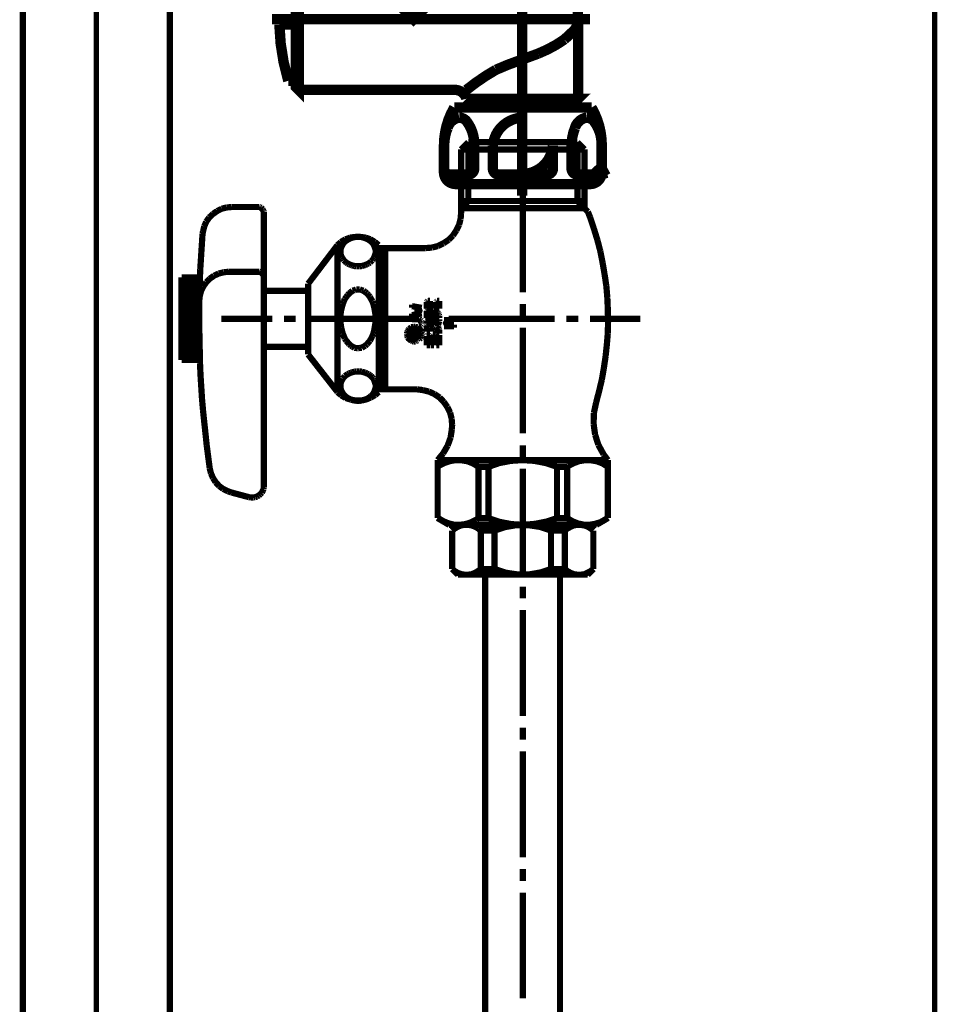
# Model space of a CAD drawing. Extents: x 72 to 478, y -269 to -8.
# Drawn here: x 225 to 241, y -235 to -219 of the extents above; entities that cross this region are included whole.
import ezdxf

# ---------------------------------------------------------------- set-up
doc = ezdxf.new("R2010")
doc.units = 0
for name, pattern in [('AIGENLINE001', [5.2917, 3.5278, -1.7639, 0, 0]), ('AIGENLINE007', [0.7056, 0.3528, -0.3528]), ('AIGENLINE008', [2, 1.25, -0.25, 0.25, -0.25])]:
    doc.linetypes.add(name, pattern=pattern)
for name, color, linetype in [('LAYER_2', 7, 'CONTINUOUS'), ('LAYER_31', 7, 'CONTINUOUS'), ('LAYER_9', 7, 'CONTINUOUS')]:
    doc.layers.add(name, color=color, linetype=linetype)

# ---------------------------------------------------------------- blocks, each defined once
blk = doc.blocks.new('AIGNBL02010006')
at = {"layer": 'LAYER_2', "color": 6, "linetype": 'AIGENLINE007', "const_width": 0.1058, "flags": 128}
for points in [[(233.7198, -220.9538), (233.7198, -220.234)], [(232.7925, -220.8014), (232.6697, -220.9242)], [(232.6697, -220.9242), (232.6697, -222.0039)], [(232.6697, -220.9242), (234.7657, -220.9242)], [(234.6471, -220.8014), (232.7925, -220.8014)], [(232.7925, -220.8014), (232.7925, -221.8007)], [(234.6471, -220.8014), (234.7657, -220.9242)], [(234.6471, -220.8014), (234.6471, -221.8007)], [(234.7657, -220.9242), (234.7657, -221.9235)], [(233.7198, -221.3518), (233.7198, -221.1528)], [(235.0621, -221.1698), (234.7699, -221.4408)], [(235.1086, -221.2629), (235.0621, -221.1698)], [(235.1595, -221.3561), (235.1086, -221.2629)], [(234.7699, -221.4408), (235.1595, -221.3561)], [(233.7198, -223.3547), (233.7198, -221.5509)], [(228.6005, -221.9319), (228.5242, -221.9701)], [(228.6851, -221.9108), (228.6005, -221.9319)], [(228.7741, -221.9023), (228.6851, -221.9108)], [(229.2187, -221.9023), (228.7741, -221.9023)], [(229.2356, -221.9023), (229.2187, -221.9023)], [(229.2187, -221.9023)], [(229.2525, -221.9065), (229.2356, -221.9023)], [(229.2695, -221.915), (229.2525, -221.9065)], [(229.2822, -221.9277), (229.2695, -221.915)], [(229.2949, -221.9404), (229.2822, -221.9277)], [(229.3034, -221.9531), (229.2949, -221.9404)], [(229.3118, -221.9701), (229.3034, -221.9531)], [(232.7925, -221.8007), (232.6697, -221.9235)], [(232.6697, -221.8007), (234.7657, -221.8007)], [(232.6697, -221.9235), (234.7657, -221.9235)], [(234.6471, -221.8007), (234.8249, -221.9828)], [(228.3887, -222.0801), (228.3379, -222.1521)], [(228.4523, -222.0209), (228.3887, -222.0801)], [(228.5242, -221.9701), (228.4523, -222.0209)], [(229.3161, -221.9828), (229.3118, -221.9701)], [(229.3161, -222.0039), (229.3161, -221.9828)], [(229.3161, -226.6448), (229.3161, -222.0039)], [(232.6358, -222.2072), (232.6612, -222.1056)], [(232.6612, -222.1056), (232.6697, -222.0039)], [(234.8631, -222.0801), (234.8249, -221.9828)], [(234.9266, -222.2707), (234.8631, -222.0801)], [(228.3041, -222.2326), (228.2829, -222.3173)], [(228.3379, -222.1521), (228.3041, -222.2326)], [(232.5892, -222.3003), (232.6358, -222.2072)], [(234.9858, -222.4612), (234.9266, -222.2707)], [(228.2744, -222.3638), (228.2617, -222.5629)], [(228.2829, -222.3173), (228.2744, -222.3638)], [(230.7007, -222.4528), (230.6245, -222.4993)], [(230.7854, -222.4231), (230.7007, -222.4528)], [(230.743, -222.457), (230.7176, -222.4739)], [(230.7684, -222.4443), (230.743, -222.457)], [(230.7981, -222.4316), (230.7684, -222.4443)], [(230.8701, -222.4104), (230.7854, -222.4231)], [(230.8235, -222.4231), (230.7981, -222.4316)], [(230.8574, -222.4147), (230.8235, -222.4231)], [(230.887, -222.4104), (230.8574, -222.4147)], [(230.9548, -222.4104), (230.8701, -222.4104)], [(230.9166, -222.4104), (230.887, -222.4104)], [(230.9463, -222.4104), (230.9166, -222.4104)], [(230.9802, -222.4147), (230.9463, -222.4104)], [(231.0437, -222.4231), (230.9548, -222.4104)], [(231.0098, -222.4231), (230.9802, -222.4147)], [(231.0394, -222.4316), (231.0098, -222.4231)], [(231.0691, -222.4443), (231.0394, -222.4316)], [(231.1241, -222.4485), (231.0437, -222.4231)], [(231.0945, -222.457), (231.0691, -222.4443)], [(231.1199, -222.4739), (231.0945, -222.457)], [(231.2003, -222.4951), (231.1241, -222.4485)], [(232.369, -222.5205), (232.4579, -222.4612)], [(232.4579, -222.4612), (232.5299, -222.3893)], [(232.5299, -222.3893), (232.5892, -222.3003)], [(235.0367, -222.656), (234.9858, -222.4612)], [(228.2617, -222.5629), (228.249, -222.7619)], [(230.0698, -223.2065), (230.5694, -222.5502)], [(230.6245, -222.4993), (230.5694, -222.5502)], [(230.5694, -225.0484), (230.5694, -222.5502)], [(230.6245, -222.6094), (230.6202, -222.6348)], [(230.6329, -222.584), (230.6245, -222.6094)], [(230.6456, -222.5586), (230.6329, -222.584)], [(230.6583, -222.5332), (230.6456, -222.5586)], [(230.6753, -222.5121), (230.6583, -222.5332)], [(230.6922, -222.4909), (230.6753, -222.5121)], [(230.7176, -222.4739), (230.6922, -222.4909)], [(231.1411, -222.4909), (231.1199, -222.4739)], [(231.1622, -222.5121), (231.1411, -222.4909)], [(231.1792, -222.5332), (231.1622, -222.5121)], [(231.1919, -222.5586), (231.1792, -222.5332)], [(231.2003, -222.584), (231.1919, -222.5586)], [(231.2681, -222.5502), (231.2003, -222.4951)], [(231.2088, -222.6094), (231.2003, -222.584)], [(231.2173, -222.6348), (231.2088, -222.6094)], [(231.2681, -222.5502), (231.2681, -222.601)], [(231.2681, -225.0484), (231.2681, -222.601)], [(232.0684, -222.601), (231.2681, -222.601)], [(231.3189, -222.6645), (231.3782, -222.601)], [(231.3782, -225.0018), (231.3782, -222.601)], [(232.0684, -222.601), (232.1742, -222.5925)], [(232.1742, -222.5925), (232.2759, -222.5671)], [(232.2759, -222.5671), (232.369, -222.5205)], [(228.249, -222.7619), (228.2363, -222.9609)], [(230.6202, -222.6348), (230.6202, -222.6603)], [(230.6202, -222.6603), (230.6202, -222.6857)], [(230.6202, -222.6857), (230.6245, -222.7111)], [(230.6245, -222.7111), (230.6329, -222.7365)], [(230.6329, -222.7365), (230.6456, -222.7619)], [(230.6456, -222.7619), (230.6583, -222.783)], [(230.6583, -222.783), (230.6753, -222.8085)], [(231.1622, -222.8085), (231.1792, -222.783)], [(231.1792, -222.783), (231.1919, -222.7619)], [(231.1919, -222.7619), (231.2003, -222.7365)], [(231.2003, -222.7365), (231.2088, -222.7111)], [(231.2088, -222.7111), (231.2173, -222.6857)], [(231.2173, -222.6603), (231.2173, -222.6348)], [(231.2173, -222.6857), (231.2173, -222.6603)], [(231.3189, -222.6645), (231.2681, -222.6645)], [(231.3189, -224.9426), (231.3189, -222.6645)], [(235.0748, -222.8508), (235.0367, -222.656)], [(228.2363, -222.9609), (228.2278, -223.1599)], [(230.6753, -222.8085), (230.6922, -222.8254)], [(230.6922, -222.8254), (230.7176, -222.8466)], [(230.7176, -222.8466), (230.743, -222.8635)], [(230.743, -222.8635), (230.7684, -222.8762)], [(230.7684, -222.8762), (230.7981, -222.8889)], [(230.7981, -222.8889), (230.8235, -222.8974)], [(230.8235, -222.8974), (230.8574, -222.9058)], [(230.8574, -222.9058), (230.887, -222.9101)], [(230.887, -222.9101), (230.9166, -222.9101)], [(230.9166, -222.9101), (230.9463, -222.9101)], [(230.9463, -222.9101), (230.9802, -222.9058)], [(230.9802, -222.9058), (231.0098, -222.8974)], [(231.0098, -222.8974), (231.0394, -222.8889)], [(231.0394, -222.8889), (231.0691, -222.8762)], [(231.0691, -222.8762), (231.0945, -222.8635)], [(231.0945, -222.8635), (231.1199, -222.8466)], [(231.1199, -222.8466), (231.1411, -222.8254)], [(231.1411, -222.8254), (231.1622, -222.8085)], [(235.1086, -223.0456), (235.0748, -222.8508)], [(227.9187, -224.5022), (227.9187, -223.1006)], [(228.2321, -223.1006), (227.9187, -223.1006)], [(228.3972, -223.1218), (228.3379, -223.1811)], [(228.4692, -223.071), (228.3972, -223.1218)], [(228.5496, -223.0329), (228.4692, -223.071)], [(228.6343, -223.0117), (228.5496, -223.0329)], [(228.719, -223.0032), (228.6343, -223.0117)], [(229.2187, -223.0032), (228.719, -223.0032)], [(229.2356, -223.0032), (229.2187, -223.0032)], [(229.2187, -223.0032)], [(229.2525, -223.0075), (229.2356, -223.0032)], [(229.2695, -223.0159), (229.2525, -223.0075)], [(229.2822, -223.0286), (229.2695, -223.0159)], [(229.2949, -223.0371), (229.2822, -223.0286)], [(229.3034, -223.054), (229.2949, -223.0371)], [(229.3118, -223.0667), (229.3034, -223.054)], [(229.3161, -223.0837), (229.3118, -223.0667)], [(229.3161, -223.1006), (229.3161, -223.0837)], [(235.1383, -223.2446), (235.1086, -223.0456)], [(228.2278, -223.1514), (227.9187, -223.1514)], [(228.2278, -223.2022), (227.9187, -223.2022)], [(228.2278, -223.2531), (227.9187, -223.2531)], [(228.2278, -223.1599), (228.2236, -223.3589)], [(228.2871, -223.2531), (228.249, -223.3335)], [(228.3379, -223.1811), (228.2871, -223.2531)], [(230.0698, -223.2065), (230.0698, -223.3293)], [(235.1552, -223.4436), (235.1383, -223.2446)], [(228.2236, -223.3039), (227.9187, -223.3039)], [(228.2236, -223.3547), (227.9187, -223.3547)], [(228.2236, -223.4013), (227.9187, -223.4013)], [(228.2194, -223.4521), (227.9187, -223.4521)], [(228.2236, -223.3589), (228.2194, -223.5622)], [(228.2278, -223.4182), (228.2194, -223.4944)], [(228.249, -223.3335), (228.2278, -223.4182)], [(230.0698, -223.3293), (229.3161, -223.3293)], [(230.0698, -223.3293), (230.0698, -224.409)], [(230.6922, -223.469), (230.6753, -223.5071)], [(230.7176, -223.4309), (230.6922, -223.469)], [(230.743, -223.397), (230.7176, -223.4309)], [(230.7684, -223.3716), (230.743, -223.397)], [(230.7981, -223.3462), (230.7684, -223.3716)], [(230.8235, -223.325), (230.7981, -223.3462)], [(230.8574, -223.3166), (230.8235, -223.325)], [(230.887, -223.3039), (230.8574, -223.3166)], [(230.9166, -223.3039), (230.887, -223.3039)], [(230.9463, -223.3039), (230.9166, -223.3039)], [(230.9802, -223.3166), (230.9463, -223.3039)], [(231.0098, -223.325), (230.9802, -223.3166)], [(231.0394, -223.3462), (231.0098, -223.325)], [(231.0691, -223.3716), (231.0394, -223.3462)], [(231.0945, -223.397), (231.0691, -223.3716)], [(231.1199, -223.4309), (231.0945, -223.397)], [(231.1411, -223.469), (231.1199, -223.4309)], [(231.1622, -223.5071), (231.1411, -223.469)], [(235.1637, -223.6426), (235.1552, -223.4436)], [(228.2194, -223.5029), (227.9187, -223.5029)], [(228.2194, -223.5537), (227.9187, -223.5537)], [(228.2194, -223.6045), (227.9187, -223.6045)], [(228.2194, -223.5622), (228.2194, -223.7612)], [(230.6456, -223.6003), (230.6329, -223.6469)], [(230.6583, -223.5537), (230.6456, -223.6003)], [(230.6753, -223.5071), (230.6583, -223.5537)], [(231.1792, -223.5537), (231.1622, -223.5071)], [(231.1919, -223.6003), (231.1792, -223.5537)], [(231.2003, -223.6469), (231.1919, -223.6003)], [(231.8355, -223.613), (231.8355, -223.5622)], [(231.8355, -223.5876), (232.0006, -223.6172)], [(232.0006, -223.6172), (231.8778, -223.6638)], [(232.0896, -223.5114), (232.0853, -223.5198)], [(232.0853, -223.5198), (232.0853, -223.5241)], [(232.0853, -223.5241), (232.0853, -223.5283)], [(232.0853, -223.5283)], [(232.0853, -223.6299), (232.0853, -223.5283)], [(232.1404, -223.6299), (232.0853, -223.6299)], [(232.0938, -223.5071), (232.0896, -223.5114)], [(232.0896, -223.5114)], [(232.098, -223.5029), (232.0938, -223.5071)], [(232.1023, -223.5029), (232.098, -223.5029)], [(232.1065, -223.4987), (232.1023, -223.5029)], [(232.1107, -223.4987), (232.1065, -223.4987)], [(232.1404, -223.4987), (232.1107, -223.4987)], [(232.1404, -223.6299), (232.1404, -223.4987)], [(232.2505, -223.5114), (232.2462, -223.5198)], [(232.2462, -223.5198), (232.2462, -223.5241)], [(232.2462, -223.5241), (232.2462, -223.5283)], [(232.2462, -223.6299), (232.2462, -223.5283)], [(232.2462, -223.5283)], [(232.297, -223.6299), (232.2462, -223.6299)], [(232.2547, -223.5071), (232.2505, -223.5114)], [(232.2505, -223.5114)], [(232.2589, -223.5029), (232.2547, -223.5071)], [(232.2632, -223.5029), (232.2589, -223.5029)], [(232.2674, -223.4987), (232.2632, -223.5029)], [(232.2716, -223.4987), (232.2674, -223.4987)], [(232.2716, -223.4987), (232.297, -223.4987)], [(232.297, -223.6299), (232.297, -223.4987)], [(233.7198, -223.7527), (233.7198, -223.5537)], [(228.2194, -223.6511), (227.9187, -223.6511)], [(228.2194, -223.7019), (227.9187, -223.7019)], [(228.2194, -223.7527), (227.9187, -223.7527)], [(228.2194, -223.8035), (227.9187, -223.8035)], [(228.2194, -223.7612), (228.2194, -223.9602)], [(228.5962, -223.8035), (229.46, -223.8035)], [(229.659, -223.8035), (229.8581, -223.8035)], [(230.0571, -223.8035), (231.8567, -223.8035)], [(230.6245, -223.6977), (230.6202, -223.7527)], [(230.6202, -223.7527), (230.6202, -223.8035)], [(230.6202, -223.8035), (230.6202, -223.8543)], [(230.6329, -223.6469), (230.6245, -223.6977)], [(231.2088, -223.6977), (231.2003, -223.6469)], [(231.2173, -223.7527), (231.2088, -223.6977)], [(231.2173, -223.8035), (231.2173, -223.7527)], [(231.2173, -223.8543), (231.2173, -223.8035)], [(231.8355, -223.74), (232.0006, -223.7104)], [(231.8355, -223.7146), (231.8355, -223.7612)], [(231.8355, -223.7908), (231.8355, -223.8374)], [(232.0006, -223.7104), (231.8778, -223.6638)], [(232.0599, -223.8035), (232.2589, -223.8035)], [(232.0896, -223.668), (232.0853, -223.6723)], [(232.0853, -223.6723), (232.0853, -223.6807)], [(232.0853, -223.6807)], [(232.0853, -223.6807)], [(232.0853, -223.7866), (232.0853, -223.6807)], [(232.0853, -223.7866), (232.17, -223.8332)], [(232.0938, -223.6638), (232.0896, -223.6638)], [(232.0896, -223.6638), (232.0896, -223.668)], [(232.098, -223.6596), (232.0938, -223.6638)], [(232.1023, -223.6553), (232.098, -223.6596)], [(232.1065, -223.6553), (232.1023, -223.6553)], [(232.1107, -223.6553), (232.1065, -223.6553)], [(232.1107, -223.6553), (232.1785, -223.6553)], [(232.1404, -223.7527), (232.1404, -223.7104)], [(232.1404, -223.7104), (232.1573, -223.7104)], [(232.1404, -223.7527), (232.17, -223.7739)], [(232.1573, -223.74), (232.1573, -223.7104)], [(232.2124, -223.74), (232.1573, -223.74)], [(232.17, -223.8332), (232.17, -223.7739)], [(232.1996, -223.6553), (232.1785, -223.6553)], [(232.1785, -223.6553)], [(232.2208, -223.6638), (232.1996, -223.6553)], [(232.2124, -223.74), (232.2124, -223.7188)], [(232.2208, -223.7231), (232.2124, -223.7188)], [(232.242, -223.6723), (232.2208, -223.6638)], [(232.2293, -223.7315), (232.2208, -223.7231)], [(232.2378, -223.74), (232.2293, -223.7315)], [(232.242, -223.7527), (232.2378, -223.74)], [(232.2547, -223.6807), (232.242, -223.6723)], [(232.2462, -223.7612), (232.242, -223.7527)], [(232.2462, -223.7739), (232.2462, -223.7612)], [(232.2462, -223.7866), (232.2462, -223.7739)], [(232.2462, -223.7866), (232.297, -223.7866)], [(232.2716, -223.6977), (232.2547, -223.6807)], [(232.2843, -223.7146), (232.2716, -223.6977)], [(232.2928, -223.7315), (232.2843, -223.7146)], [(232.297, -223.7527), (232.2928, -223.7315)], [(232.297, -223.7739), (232.297, -223.7527)], [(232.297, -223.7866), (232.297, -223.7739)], [(232.4579, -223.8035), (234.2575, -223.8035)], [(232.5469, -223.8501), (232.5469, -223.7993)], [(234.4566, -223.8035), (234.6598, -223.8035)], [(234.8588, -223.8035), (235.7184, -223.8035)], [(235.1679, -223.8459), (235.1637, -223.6426)], [(228.2194, -223.8543), (227.9187, -223.8543)], [(228.2194, -223.9009), (227.9187, -223.9009)], [(228.2194, -223.9517), (227.9187, -223.9517)], [(228.2194, -223.9602), (228.2236, -224.1592)], [(230.6202, -223.8543), (230.6245, -223.9051)], [(230.6245, -223.9051), (230.6329, -223.956)], [(230.6329, -223.956), (230.6456, -224.0068)], [(231.1919, -224.0068), (231.2003, -223.956)], [(231.2003, -223.956), (231.2088, -223.9051)], [(231.2088, -223.9051), (231.2173, -223.8543)], [(231.8059, -223.9602), (231.7889, -223.9729)], [(231.8228, -223.9475), (231.8059, -223.9602)], [(231.8313, -223.9644), (231.8143, -223.9729)], [(231.8313, -223.9644), (231.8186, -223.9517)], [(231.844, -223.9433), (231.8228, -223.9475)], [(231.8482, -223.9602), (231.8313, -223.9644)], [(231.8355, -223.812), (231.9498, -223.812)], [(231.8651, -223.939), (231.844, -223.9433)], [(231.8651, -223.956), (231.8482, -223.9602)], [(231.8778, -223.956), (231.8609, -223.939)], [(231.8863, -223.939), (231.8651, -223.939)], [(231.8863, -223.956), (231.8651, -223.956)], [(231.9075, -223.9433), (231.8863, -223.939)], [(231.9032, -223.9602), (231.8863, -223.956)], [(231.9202, -223.9644), (231.9032, -223.9602)], [(231.9287, -223.9475), (231.9075, -223.9433)], [(231.9371, -223.9729), (231.9202, -223.9644)], [(231.9498, -223.9602), (231.9287, -223.9475)], [(231.9879, -224.0068), (231.9329, -223.9517)], [(231.9583, -223.812), (231.9498, -223.812)], [(231.9498, -223.812)], [(231.9498, -223.9136), (231.9583, -223.9136)], [(231.9625, -223.9729), (231.9498, -223.9602)], [(231.9668, -223.8162), (231.9583, -223.812)], [(231.9583, -223.9136), (231.9668, -223.9094)], [(231.9752, -223.8205), (231.9668, -223.8162)], [(231.9668, -223.9094), (231.9752, -223.9051)], [(231.9837, -223.8247), (231.9752, -223.8205)], [(231.9752, -223.9051), (231.9837, -223.9009)], [(231.9879, -223.8289), (231.9837, -223.8247)], [(231.9837, -223.9009), (231.9879, -223.8967)], [(231.9964, -223.8374), (231.9879, -223.8289)], [(231.9879, -223.8967), (231.9964, -223.8882)], [(231.9964, -223.8459), (231.9964, -223.8374)], [(232.0006, -223.8543), (231.9964, -223.8459)], [(231.9964, -223.8797), (232.0006, -223.8713)], [(231.9964, -223.8882), (231.9964, -223.8797)], [(232.0006, -223.8628), (232.0006, -223.8543)], [(232.0006, -223.8713), (232.0006, -223.8628)], [(232.0896, -223.8374), (232.0853, -223.8416)], [(232.0853, -223.8416)], [(232.0853, -223.8416), (232.0853, -223.8459)], [(232.0853, -223.8459), (232.0853, -223.8501)], [(232.0853, -223.8501)], [(232.0853, -223.8501), (232.0853, -223.8543)], [(232.0853, -223.8543), (232.0853, -223.8586)], [(232.0853, -223.8586), (232.0896, -223.8586)], [(232.0896, -223.8713), (232.0853, -223.8713)], [(232.0853, -223.8713), (232.0853, -223.8755)], [(232.0853, -223.8755), (232.0853, -223.8797)], [(232.0853, -223.8797)], [(232.0853, -223.8797), (232.0853, -223.884)], [(232.0853, -223.884), (232.0853, -223.8882)], [(232.0853, -223.8882)], [(232.0853, -223.8882), (232.0896, -223.8924)], [(232.0896, -223.9094), (232.0853, -223.9136)], [(232.0853, -223.9136), (232.0853, -223.9179)], [(232.0853, -223.9179), (232.0853, -223.9221)], [(232.0853, -224.0237), (232.0853, -223.9221)], [(232.0853, -223.9221)], [(232.0938, -223.8332), (232.0896, -223.8374)], [(232.0896, -223.8374)], [(232.0896, -223.8586), (232.0896, -223.8628)], [(232.0896, -223.8628), (232.0938, -223.8628)], [(232.0938, -223.867), (232.0896, -223.867)], [(232.0896, -223.867), (232.0896, -223.8713)], [(232.0896, -223.8924)], [(232.0896, -223.8924), (232.0938, -223.8967)], [(232.0938, -223.9009), (232.0896, -223.9051)], [(232.0896, -223.9051), (232.0896, -223.9094)], [(232.098, -223.8332), (232.0938, -223.8332)], [(232.0938, -223.8332)], [(232.0938, -223.8628)], [(232.0938, -223.8628), (232.098, -223.8628)], [(232.098, -223.8628), (232.0938, -223.8628)], [(232.0938, -223.8628), (232.0938, -223.867)], [(232.0938, -223.8967)], [(232.0938, -223.8967), (232.098, -223.8967)], [(232.098, -223.9009), (232.0938, -223.9009)], [(232.1023, -223.8332), (232.098, -223.8332)], [(232.098, -223.8628), (232.1023, -223.8628)], [(232.1023, -223.8628), (232.098, -223.8628)], [(232.098, -223.8967), (232.1023, -223.8967)], [(232.1023, -223.8967), (232.098, -223.9009)], [(232.1065, -223.8332), (232.1023, -223.8332)], [(232.1023, -223.8332)], [(232.1023, -223.8332)], [(232.1023, -223.8628)], [(232.1023, -223.8628), (232.1065, -223.8628)], [(232.1065, -223.8628), (232.1023, -223.8628)], [(232.1023, -223.8628)], [(232.1023, -223.8628)], [(232.1023, -223.8967)], [(232.1023, -223.8967), (232.1065, -223.8967)], [(232.1065, -223.8967), (232.1023, -223.8967)], [(232.1107, -223.8374), (232.1065, -223.8332)], [(232.1065, -223.8332)], [(232.1065, -223.8628)], [(232.1065, -223.8628), (232.1107, -223.8628)], [(232.1065, -223.867), (232.1065, -223.8628)], [(232.1107, -223.867), (232.1065, -223.867)], [(232.1065, -223.8967), (232.1107, -223.8924)], [(232.1065, -223.8967)], [(232.1107, -223.8967), (232.1065, -223.8967)], [(232.115, -223.8416), (232.1107, -223.8374)], [(232.1107, -223.8374)], [(232.1107, -223.8628), (232.1107, -223.8586)], [(232.1107, -223.8586), (232.115, -223.8586)], [(232.1107, -223.8713), (232.1107, -223.867)], [(232.115, -223.8713), (232.1107, -223.8713)], [(232.1107, -223.8924), (232.115, -223.8882)], [(232.1107, -223.8924)], [(232.1107, -223.8967), (232.1785, -223.8967)], [(232.115, -223.8459), (232.115, -223.8416)], [(232.115, -223.8416)], [(232.115, -223.8501), (232.115, -223.8459)], [(232.115, -223.8543), (232.115, -223.8501)], [(232.115, -223.8501)], [(232.115, -223.8586), (232.115, -223.8543)], [(232.115, -223.8755), (232.115, -223.8713)], [(232.115, -223.8797), (232.115, -223.8755)], [(232.115, -223.884), (232.115, -223.8797)], [(232.115, -223.8797)], [(232.115, -223.8882), (232.115, -223.884)], [(232.115, -223.8882)], [(232.1404, -224.0237), (232.1404, -223.9517)], [(232.1404, -223.9517), (232.1785, -223.9517)], [(232.1912, -223.8967), (232.1785, -223.8967)], [(232.1912, -223.9517), (232.1785, -223.9517)], [(232.1785, -223.9517)], [(232.2124, -223.9009), (232.1912, -223.8967)], [(232.2039, -223.956), (232.1912, -223.9517)], [(232.2124, -223.9602), (232.2039, -223.956)], [(232.2124, -223.9009), (232.2251, -223.884)], [(232.2208, -223.9644), (232.2124, -223.9602)], [(232.2293, -223.9729), (232.2208, -223.9644)], [(232.2251, -223.884), (232.2378, -223.8628)], [(232.2378, -223.8628), (232.242, -223.8416)], [(232.242, -223.8416), (232.2462, -223.8205)], [(232.2462, -223.8205), (232.2462, -223.812)], [(232.2462, -223.812), (232.297, -223.812)], [(232.2589, -223.9306), (232.2801, -223.9009)], [(232.2716, -223.939), (232.2589, -223.9306)], [(232.2843, -223.956), (232.2716, -223.939)], [(232.2801, -223.9009), (232.2886, -223.8713)], [(232.2928, -223.9729), (232.2843, -223.956)], [(232.2886, -223.8713), (232.297, -223.8416)], [(232.297, -223.8416), (232.297, -223.812)], [(232.297, -223.8247), (232.297, -223.812)], [(232.5469, -223.8247), (232.3817, -223.8247)], [(232.3817, -223.8247), (232.4664, -223.8755)], [(232.3817, -223.9263), (232.4664, -223.8755)], [(232.5469, -223.9263), (232.3817, -223.9263)], [(232.5469, -223.9517), (232.5469, -223.9009)], [(233.7198, -225.7513), (233.7198, -223.9517)], [(235.1637, -224.0449), (235.1679, -223.8459)], [(228.2194, -224.0025), (227.9187, -224.0025)], [(228.2194, -224.0533), (227.9187, -224.0533)], [(228.2194, -224.1042), (227.9187, -224.1042)], [(230.6456, -224.0068), (230.6583, -224.0533)], [(230.6583, -224.0533), (230.6753, -224.0957)], [(230.6753, -224.0957), (230.6922, -224.138)], [(230.6922, -224.138), (230.7176, -224.1761)], [(231.1199, -224.1761), (231.1411, -224.138)], [(231.1411, -224.138), (231.1622, -224.0957)], [(231.1622, -224.0957), (231.1792, -224.0533)], [(231.1792, -224.0533), (231.1919, -224.0068)], [(231.755, -224.0322), (231.7508, -224.0533)], [(231.7508, -224.0533), (231.7508, -224.0745)], [(231.7677, -224.0703), (231.7508, -224.0533)], [(231.7508, -224.0745), (231.755, -224.0957)], [(231.7635, -224.011), (231.755, -224.0322)], [(231.755, -224.0957), (231.7635, -224.1169)], [(231.7762, -223.9898), (231.7635, -224.011)], [(231.7762, -224.0237), (231.7635, -224.0068)], [(231.7635, -224.1169), (231.7762, -224.1338)], [(231.772, -224.0364), (231.7677, -224.0533)], [(231.7677, -224.0533), (231.7677, -224.0745)], [(231.7677, -224.0745), (231.772, -224.0915)], [(231.8101, -224.1677), (231.7677, -224.1296)], [(231.7762, -224.0152), (231.772, -224.0364)], [(231.772, -224.0915), (231.7762, -224.1084)], [(231.7889, -223.9729), (231.7762, -223.9898)], [(231.7889, -224.0025), (231.7762, -224.0152)], [(231.7762, -224.1084), (231.7889, -224.1253)], [(231.7762, -224.1338), (231.7889, -224.1507)], [(231.7974, -223.9898), (231.7847, -223.9729)], [(231.8016, -223.9856), (231.7889, -224.0025)], [(231.7889, -224.1253), (231.8016, -224.138)], [(231.8143, -223.9729), (231.8016, -223.9856)], [(231.8016, -224.138), (231.8143, -224.1507)], [(231.8186, -224.0025), (231.8186, -223.9856)], [(231.8397, -223.9856), (231.8186, -223.9856)], [(231.8186, -224.0025), (231.8186, -224.0068)], [(231.8482, -224.0322), (231.8186, -224.0025)], [(231.8186, -224.0068), (231.8228, -224.011)], [(231.8186, -224.0491), (231.9329, -224.0491)], [(231.8186, -224.0491), (231.8186, -224.0745)], [(231.844, -224.0745), (231.8186, -224.0491)], [(231.9329, -224.0745), (231.8186, -224.0745)], [(231.8863, -224.0999), (231.8186, -224.0999)], [(231.8186, -224.0999), (231.8186, -224.1211)], [(231.8863, -224.1211), (231.8186, -224.1211)], [(231.8228, -224.011), (231.8228, -224.0152)], [(231.8228, -224.0152), (231.827, -224.0195)], [(231.827, -224.0195), (231.8313, -224.0237)], [(231.8313, -224.0237), (231.8355, -224.0279)], [(231.8355, -224.0279), (231.8397, -224.0279)], [(231.8397, -223.9983), (231.8397, -223.9856)], [(231.8397, -223.9983)], [(231.8397, -223.9983), (231.8397, -224.0025)], [(231.8397, -224.0025)], [(231.8397, -224.0025), (231.844, -224.0068)], [(231.8397, -224.0279), (231.8482, -224.0322)], [(231.844, -224.0068)], [(231.844, -224.0068), (231.8482, -224.0068)], [(231.8482, -224.0068)], [(231.8482, -224.0068)], [(231.8482, -224.0068), (231.8524, -224.0068)], [(231.8482, -224.0322)], [(231.8482, -224.0322), (231.8567, -224.0322)], [(231.8524, -224.0068)], [(231.8524, -224.0068), (231.8567, -224.0068)], [(231.8736, -224.1211), (231.8524, -224.0999)], [(231.8567, -224.0068)], [(231.8567, -224.0068), (231.8609, -224.0068)], [(231.8567, -224.0322), (231.8609, -224.0279)], [(231.8609, -224.0068), (231.8778, -223.9898)], [(231.8609, -224.0068)], [(231.8609, -224.0279), (231.8651, -224.0279)], [(231.8651, -224.0279), (231.8694, -224.0237)], [(231.8863, -224.011), (231.8694, -223.9983)], [(231.8694, -224.0237), (231.8736, -224.0195)], [(231.8736, -224.0195), (231.8863, -224.0068)], [(231.8863, -223.9814), (231.8778, -223.9856)], [(231.8778, -223.9856), (231.8778, -223.9898)], [(231.899, -224.0745), (231.8778, -224.0491)], [(231.8948, -223.9771), (231.8863, -223.9814)], [(231.8863, -223.9814)], [(231.8905, -224.0068), (231.8863, -224.0068)], [(231.8948, -224.0999), (231.8863, -224.0999)], [(231.8905, -224.1211), (231.8863, -224.1211)], [(231.8948, -224.0025), (231.8905, -224.0025)], [(231.8905, -224.0025), (231.8905, -224.0068)], [(231.8948, -224.1211), (231.8905, -224.1211)], [(231.899, -223.9771), (231.8948, -223.9771)], [(231.899, -224.0025), (231.8948, -224.0025)], [(231.8948, -224.0025)], [(231.9032, -224.0999), (231.8948, -224.0999)], [(231.899, -224.1211), (231.8948, -224.1211)], [(231.9032, -223.9771), (231.899, -223.9771)], [(231.9032, -224.0025), (231.899, -224.0025)], [(231.899, -224.0025)], [(231.9032, -224.1253), (231.899, -224.1211)], [(231.9117, -223.9814), (231.9032, -223.9771)], [(231.9075, -224.0068), (231.9032, -224.0025)], [(231.9032, -224.0025)], [(231.9117, -224.1042), (231.9032, -224.0999)], [(231.9075, -224.1296), (231.9032, -224.1253)], [(231.9117, -224.0068), (231.9075, -224.0068)], [(231.9075, -224.0068)], [(231.9075, -224.1338), (231.9075, -224.1296)], [(231.9117, -224.138), (231.9075, -224.1338)], [(231.9159, -223.9814), (231.9117, -223.9814)], [(231.9287, -223.9983), (231.9117, -223.9814)], [(231.9117, -224.011), (231.9117, -224.0068)], [(231.9117, -224.0152), (231.9117, -224.011)], [(231.9117, -224.011)], [(231.9117, -224.0152), (231.9117, -224.0322)], [(231.9329, -224.0322), (231.9117, -224.0322)], [(231.9159, -224.1084), (231.9117, -224.1042)], [(231.9117, -224.1423), (231.9117, -224.138)], [(231.9202, -223.9856), (231.9159, -223.9814)], [(231.9244, -224.1126), (231.9159, -224.1084)], [(231.9244, -223.9898), (231.9202, -223.9856)], [(231.9287, -223.9941), (231.9244, -223.9898)], [(231.9244, -224.1211), (231.9244, -224.1126)], [(231.9287, -224.1253), (231.9244, -224.1211)], [(231.9287, -224.0025), (231.9287, -223.9941)], [(231.9329, -224.0068), (231.9287, -224.0025)], [(231.9329, -224.1338), (231.9287, -224.1253)], [(231.9329, -224.011), (231.9329, -224.0068)], [(231.9329, -224.0322), (231.9329, -224.011)], [(231.9329, -224.0491), (231.9329, -224.0745)], [(231.9329, -224.0491)], [(231.9329, -224.1423), (231.9329, -224.1338)], [(231.9541, -223.9856), (231.9371, -223.9729)], [(231.9625, -224.0025), (231.9541, -223.9856)], [(231.9541, -224.138), (231.9625, -224.1253)], [(231.9541, -224.138), (231.9625, -224.1507)], [(231.9795, -223.9898), (231.9625, -223.9729)], [(231.971, -224.0152), (231.9625, -224.0025)], [(231.9625, -224.1253), (231.971, -224.1084)], [(231.9625, -224.1507), (231.9795, -224.1338)], [(231.9795, -224.0364), (231.971, -224.0152)], [(231.971, -224.1084), (231.9795, -224.0915)], [(231.9879, -224.1169), (231.9752, -224.1084)], [(231.9879, -224.011), (231.9795, -223.9898)], [(231.9837, -224.0533), (231.9795, -224.0364)], [(231.9795, -224.0915), (231.9837, -224.0745)], [(231.9795, -224.1338), (231.9879, -224.1169)], [(231.9837, -224.0745), (231.9837, -224.0533)], [(232.0006, -224.0788), (231.9837, -224.0576)], [(231.9964, -224.0322), (231.9879, -224.011)], [(231.9879, -224.1169), (231.9964, -224.0957)], [(232.0006, -224.0533), (231.9964, -224.0322)], [(231.9964, -224.0957), (232.0006, -224.0745)], [(232.0006, -224.0745), (232.0006, -224.0533)], [(232.0853, -224.0237), (232.1404, -224.0237)], [(232.0896, -224.0915), (232.0853, -224.0957)], [(232.0853, -224.0957), (232.0853, -224.0999)], [(232.0853, -224.0999), (232.0853, -224.1042)], [(232.0853, -224.1042)], [(232.0853, -224.2524), (232.0853, -224.1042)], [(232.0938, -224.083), (232.0896, -224.0872)], [(232.0896, -224.0872), (232.0896, -224.0915)], [(232.098, -224.083), (232.0938, -224.083)], [(232.1023, -224.0788), (232.098, -224.083)], [(232.1065, -224.0788), (232.1023, -224.0788)], [(232.1107, -224.0788), (232.1065, -224.0788)], [(232.1404, -224.0788), (232.1107, -224.0788)], [(232.1404, -224.2524), (232.1404, -224.0788)], [(232.1742, -224.1042), (232.1531, -224.2524)], [(232.1785, -224.0872), (232.1742, -224.0915)], [(232.1742, -224.0915), (232.1742, -224.0957)], [(232.1742, -224.0957), (232.1742, -224.0999)], [(232.1742, -224.0999), (232.1742, -224.1042)], [(232.1827, -224.083), (232.1785, -224.0872)], [(232.1869, -224.083), (232.1827, -224.083)], [(232.1912, -224.0788), (232.1869, -224.083)], [(232.1954, -224.0788), (232.1912, -224.0788)], [(232.1996, -224.0788), (232.1954, -224.0788)], [(232.2293, -224.0788), (232.1996, -224.0788)], [(232.2081, -224.2524), (232.2293, -224.0788)], [(232.2378, -223.9814), (232.2293, -223.9729)], [(232.242, -223.9941), (232.2378, -223.9814)], [(232.2462, -224.0025), (232.242, -223.9941)], [(232.2462, -224.0152), (232.2462, -224.0025)], [(232.2462, -224.0533), (232.2462, -224.0152)], [(232.2462, -224.0533), (232.297, -224.0533)], [(232.2505, -224.0915), (232.2462, -224.0957)], [(232.2462, -224.0957), (232.2462, -224.0999)], [(232.2462, -224.0999), (232.2462, -224.1042)], [(232.2462, -224.2524), (232.2462, -224.1042)], [(232.2462, -224.1042)], [(232.2547, -224.083), (232.2505, -224.0872)], [(232.2505, -224.0872), (232.2505, -224.0915)], [(232.2589, -224.083), (232.2547, -224.083)], [(232.2632, -224.0788), (232.2589, -224.083)], [(232.2674, -224.0788), (232.2632, -224.0788)], [(232.2716, -224.0788), (232.2674, -224.0788)], [(232.297, -224.0788), (232.2716, -224.0788)], [(232.297, -223.9941), (232.2928, -223.9729)], [(232.297, -224.0152), (232.297, -223.9941)], [(232.297, -224.0533), (232.297, -224.0152)], [(232.297, -224.2524), (232.297, -224.0788)], [(235.1467, -224.2439), (235.1637, -224.0449)], [(228.2194, -224.1507), (227.9187, -224.1507)], [(228.2236, -224.2016), (227.9187, -224.2016)], [(228.2236, -224.2524), (227.9187, -224.2524)], [(228.2236, -224.3032), (227.9187, -224.3032)], [(228.2236, -224.1592), (228.2278, -224.3625)], [(230.0698, -224.2778), (229.3161, -224.2778)], [(230.7176, -224.1761), (230.743, -224.2058)], [(230.743, -224.2058), (230.7684, -224.2354)], [(230.7684, -224.2354), (230.7981, -224.2608)], [(230.7981, -224.2608), (230.8235, -224.2778)], [(230.8235, -224.2778), (230.8574, -224.2947)], [(230.8574, -224.2947), (230.887, -224.2989)], [(230.887, -224.2989), (230.9166, -224.3032)], [(230.9166, -224.3032), (230.9463, -224.2989)], [(230.9463, -224.2989), (230.9802, -224.2947)], [(230.9802, -224.2947), (231.0098, -224.2778)], [(231.0098, -224.2778), (231.0394, -224.2608)], [(231.0394, -224.2608), (231.0691, -224.2354)], [(231.0691, -224.2354), (231.0945, -224.2058)], [(231.0945, -224.2058), (231.1199, -224.1761)], [(231.7889, -224.1507), (231.8059, -224.1634)], [(231.8059, -224.1634), (231.8228, -224.1761)], [(231.8143, -224.1507), (231.8313, -224.1592)], [(231.8228, -224.1761), (231.844, -224.1846)], [(231.8313, -224.1592), (231.8482, -224.1677)], [(231.844, -224.1846), (231.8651, -224.1889)], [(231.8482, -224.1677), (231.8651, -224.1719)], [(231.8651, -224.1719), (231.8863, -224.1719)], [(231.8651, -224.1889), (231.8863, -224.1889)], [(231.8863, -224.1889), (231.8694, -224.1719)], [(231.8863, -224.1719), (231.8905, -224.1677)], [(231.8863, -224.1889), (231.8948, -224.1889)], [(231.8905, -224.1677), (231.8948, -224.1677)], [(231.8905, -224.1677)], [(231.8948, -224.1677), (231.899, -224.1677)], [(231.8948, -224.1889), (231.9032, -224.1846)], [(231.8948, -224.1889)], [(231.899, -224.1677), (231.9032, -224.1634)], [(231.9032, -224.1634), (231.9075, -224.1592)], [(231.9032, -224.1846), (231.9117, -224.1804)], [(231.9075, -224.155), (231.9117, -224.1507)], [(231.9075, -224.1592), (231.9075, -224.155)], [(231.9117, -224.1465), (231.9117, -224.1423)], [(231.9117, -224.1507), (231.9117, -224.1465)], [(231.9117, -224.1507)], [(231.9244, -224.1677), (231.9117, -224.155)], [(231.9117, -224.1804), (231.9159, -224.1761)], [(231.9159, -224.1761), (231.9244, -224.1719)], [(231.9244, -224.1634), (231.9287, -224.155)], [(231.9244, -224.1719), (231.9244, -224.1634)], [(231.9287, -224.155), (231.9329, -224.1507)], [(231.9329, -224.1507), (231.9329, -224.1423)], [(232.1404, -224.2524), (232.0853, -224.2524)], [(232.2081, -224.2524), (232.1531, -224.2524)], [(232.297, -224.2524), (232.2462, -224.2524)], [(235.1256, -224.4429), (235.1467, -224.2439)], [(228.2278, -224.354), (227.9187, -224.354)], [(228.2278, -224.4048), (227.9187, -224.4048)], [(228.2278, -224.4514), (227.9187, -224.4514)], [(228.2278, -224.3625), (228.2321, -224.5615)], [(230.0698, -224.409), (230.5694, -225.0484)], [(235.0959, -224.6419), (235.1256, -224.4429)], [(228.2321, -224.5022), (227.9187, -224.5022)], [(228.2321, -224.5615), (228.2405, -224.7605)], [(228.2405, -224.7605), (228.2532, -224.9595)], [(230.6753, -224.7986), (230.6583, -224.8198)], [(230.6922, -224.7774), (230.6753, -224.7986)], [(230.7176, -224.7605), (230.6922, -224.7774)], [(230.743, -224.7435), (230.7176, -224.7605)], [(230.7684, -224.7308), (230.743, -224.7435)], [(230.7981, -224.7181), (230.7684, -224.7308)], [(230.8235, -224.7097), (230.7981, -224.7181)], [(230.8574, -224.7012), (230.8235, -224.7097)], [(230.887, -224.697), (230.8574, -224.7012)], [(230.9166, -224.697), (230.887, -224.697)], [(230.9463, -224.697), (230.9166, -224.697)], [(230.9802, -224.7012), (230.9463, -224.697)], [(231.0098, -224.7097), (230.9802, -224.7012)], [(231.0394, -224.7181), (231.0098, -224.7097)], [(231.0691, -224.7308), (231.0394, -224.7181)], [(231.0945, -224.7435), (231.0691, -224.7308)], [(231.1199, -224.7605), (231.0945, -224.7435)], [(231.1411, -224.7774), (231.1199, -224.7605)], [(231.1622, -224.7986), (231.1411, -224.7774)], [(231.1792, -224.8198), (231.1622, -224.7986)], [(235.0621, -224.8367), (235.0959, -224.6419)], [(228.2532, -224.9595), (228.2659, -225.1627)], [(230.6245, -224.896), (230.6202, -224.9214)], [(230.6202, -224.9214), (230.6202, -224.9468)], [(230.6202, -224.9468), (230.6202, -224.9722)], [(230.6202, -224.9722), (230.6245, -224.9976)], [(230.6329, -224.8706), (230.6245, -224.896)], [(230.6456, -224.8452), (230.6329, -224.8706)], [(230.6583, -224.8198), (230.6456, -224.8452)], [(231.1919, -224.8452), (231.1792, -224.8198)], [(231.2003, -224.8706), (231.1919, -224.8452)], [(231.2088, -224.896), (231.2003, -224.8706)], [(231.2173, -224.9214), (231.2088, -224.896)], [(231.2088, -224.9976), (231.2173, -224.9722)], [(231.2173, -224.9468), (231.2173, -224.9214)], [(231.2173, -224.9722), (231.2173, -224.9468)], [(231.3189, -224.9426), (231.2681, -224.9426)], [(231.3189, -224.9426), (231.3782, -225.0018)], [(235.0155, -225.0315), (235.0621, -224.8367)], [(230.5694, -225.0484), (230.6329, -225.1035)], [(230.6245, -224.9976), (230.6329, -225.023)], [(230.6329, -225.023), (230.6456, -225.0484)], [(230.6329, -225.1035), (230.7092, -225.15)], [(230.6456, -225.0484), (230.6583, -225.0696)], [(230.6583, -225.0696), (230.6753, -225.095)], [(230.6753, -225.095), (230.6922, -225.1119)], [(230.6922, -225.1119), (230.7176, -225.1331)], [(230.7176, -225.1331), (230.743, -225.15)], [(231.0521, -225.1755), (231.1326, -225.1416)], [(231.0945, -225.15), (231.1199, -225.1331)], [(231.1199, -225.1331), (231.1411, -225.1119)], [(231.1326, -225.1416), (231.2088, -225.0992)], [(231.1411, -225.1119), (231.1622, -225.095)], [(231.1622, -225.095), (231.1792, -225.0696)], [(231.1792, -225.0696), (231.1919, -225.0484)], [(231.1919, -225.0484), (231.2003, -225.023)], [(231.2003, -225.023), (231.2088, -224.9976)], [(231.2088, -225.0992), (231.2681, -225.0484)], [(231.9202, -225.0018), (231.2681, -225.0018)], [(232.0218, -225.0145), (231.9202, -225.0018)], [(231.9202, -225.0018)], [(232.1234, -225.04), (232.0218, -225.0145)], [(232.2166, -225.0823), (232.1234, -225.04)], [(232.3055, -225.1416), (232.2166, -225.0823)], [(232.3775, -225.2178), (232.3055, -225.1416)], [(234.9647, -225.2263), (235.0155, -225.0315)], [(228.2659, -225.1627), (228.2829, -225.3575)], [(230.7092, -225.15), (230.7938, -225.1755)], [(230.743, -225.15), (230.7684, -225.1627)], [(230.7684, -225.1627), (230.7981, -225.1755)], [(230.7938, -225.1755), (230.8785, -225.1924)], [(230.7981, -225.1755), (230.8235, -225.1839)], [(230.8235, -225.1839), (230.8574, -225.1924)], [(230.8574, -225.1924), (230.887, -225.1966)], [(230.8785, -225.1924), (230.9675, -225.1924)], [(230.887, -225.1966), (230.9166, -225.1966)], [(230.9166, -225.1966), (230.9463, -225.1966)], [(230.9463, -225.1966), (230.9802, -225.1924)], [(230.9675, -225.1924), (231.0521, -225.1755)], [(230.9802, -225.1924), (231.0098, -225.1839)], [(231.0098, -225.1839), (231.0394, -225.1755)], [(231.0394, -225.1755), (231.0691, -225.1627)], [(231.0691, -225.1627), (231.0945, -225.15)], [(232.4368, -225.3025), (232.3775, -225.2178)], [(232.4833, -225.3999), (232.4368, -225.3025)], [(234.9647, -225.2263), (234.9266, -225.4041)], [(228.2829, -225.3575), (228.3041, -225.5608)], [(232.5088, -225.4973), (232.4833, -225.3999)], [(234.9266, -225.4041), (234.9223, -225.5904)], [(228.3041, -225.5608), (228.3252, -225.7556)], [(232.5172, -225.6031), (232.5088, -225.4973)], [(232.513, -225.6751), (232.5172, -225.6031)], [(234.9223, -225.5904), (234.9477, -225.7725)], [(228.3252, -225.7556), (228.3464, -225.9588)], [(232.4918, -225.8191), (232.513, -225.6751)], [(234.9477, -225.7725), (235.0028, -225.9461)], [(228.3464, -225.9588), (228.3718, -226.1536)], [(232.3648, -226.0901), (232.441, -225.9588)], [(232.441, -225.9588), (232.4918, -225.8191)], [(233.7198, -226.1536), (233.7198, -225.9546)], [(235.0028, -225.9461), (235.0917, -226.107)], [(232.2716, -226.2044), (232.3648, -226.0901)], [(235.0917, -226.107), (235.1637, -226.2044)], [(228.3718, -226.1536), (228.3972, -226.3441)], [(232.2716, -227.191), (232.2716, -226.2044)], [(232.2716, -226.2044), (235.1637, -226.2044)], [(232.2928, -226.3018), (232.2716, -226.3187)], [(232.3817, -226.2552), (232.2928, -226.3018)], [(232.4791, -226.2213), (232.3817, -226.2552)], [(232.5807, -226.2044), (232.4791, -226.2213)], [(232.6824, -226.2086), (232.5807, -226.2044)], [(232.784, -226.2256), (232.6824, -226.2086)], [(232.8771, -226.2637), (232.784, -226.2256)], [(232.9661, -226.3187), (232.8771, -226.2637)], [(233.3175, -226.2552), (233.1354, -226.3187)], [(233.5165, -226.2171), (233.3175, -226.2552)], [(233.7113, -226.2044), (233.5165, -226.2171)], [(233.9146, -226.2171), (233.7113, -226.2044)], [(234.1093, -226.2552), (233.9146, -226.2171)], [(234.2999, -226.3187), (234.1093, -226.2552)], [(234.4947, -226.3018), (234.4735, -226.3187)], [(234.5836, -226.2552), (234.4947, -226.3018)], [(234.681, -226.2213), (234.5836, -226.2552)], [(234.7826, -226.2044), (234.681, -226.2213)], [(234.8842, -226.2086), (234.7826, -226.2044)], [(234.9816, -226.2256), (234.8842, -226.2086)], [(235.079, -226.2637), (234.9816, -226.2256)], [(235.1637, -226.3187), (235.079, -226.2637)], [(235.1637, -227.191), (235.1637, -226.2044)], [(228.3972, -226.3441), (228.4184, -226.4288)], [(228.4184, -226.4288), (228.4523, -226.5093)], [(232.9661, -227.191), (232.9661, -226.3187)], [(233.1354, -226.3187), (232.9661, -226.3187)], [(233.1354, -227.191), (233.1354, -226.3187)], [(233.7198, -228.1522), (233.7198, -226.3526)], [(234.2999, -227.191), (234.2999, -226.3187)], [(234.2999, -226.3187), (234.4735, -226.3187)], [(234.4735, -227.191), (234.4735, -226.3187)], [(228.4523, -226.5093), (228.4988, -226.5813)], [(228.4988, -226.5813), (228.5581, -226.6448)], [(228.5581, -226.6448), (228.6259, -226.6956)], [(229.3161, -226.6617), (229.3161, -226.6448)], [(228.6259, -226.6956), (228.7063, -226.7337)], [(228.7063, -226.7337), (228.7656, -226.7549)], [(229.0662, -226.8353), (228.7656, -226.7549)], [(229.2017, -226.8226), (229.2314, -226.8057)], [(229.2314, -226.8057), (229.2568, -226.7845)], [(229.2568, -226.7845), (229.2822, -226.7591)], [(229.2822, -226.7591), (229.2991, -226.7252)], [(229.2991, -226.7252), (229.3118, -226.6956)], [(229.3118, -226.6956), (229.3161, -226.6617)], [(229.0662, -226.8353), (229.1001, -226.8395)], [(229.1001, -226.8395), (229.134, -226.8395)], [(229.134, -226.8395), (229.1679, -226.8353)], [(229.1679, -226.8353), (229.2017, -226.8226)], [(232.2716, -227.1825), (232.3563, -227.2376)], [(232.4664, -227.3053), (232.2716, -227.191)], [(232.3563, -227.2376), (232.4452, -227.2757)], [(232.4452, -227.2757), (232.5426, -227.3011)], [(234.9689, -227.3053), (232.4664, -227.3053)], [(232.6188, -227.3053), (232.5172, -227.4027)], [(232.5426, -227.3011), (232.6443, -227.3053)], [(232.6697, -227.3138), (232.6104, -227.3392)], [(234.8207, -227.3053), (232.6188, -227.3053)], [(232.6443, -227.3053), (232.7416, -227.2926)], [(232.7289, -227.3053), (232.6697, -227.3138)], [(232.7925, -227.3053), (232.7289, -227.3053)], [(232.7416, -227.2926), (232.839, -227.263)], [(232.8475, -227.3138), (232.7925, -227.3053)], [(232.839, -227.263), (232.928, -227.2164)], [(232.9068, -227.335), (232.8475, -227.3138)], [(232.928, -227.2164), (232.9661, -227.191)], [(233.1354, -227.191), (232.9661, -227.191)], [(233.1354, -227.191), (233.326, -227.2545)], [(233.326, -227.2545), (233.5208, -227.2926)], [(233.6097, -227.3096), (233.4149, -227.3434)], [(233.5208, -227.2926), (233.724, -227.3053)], [(233.8087, -227.3096), (233.6097, -227.3096)], [(233.724, -227.3053), (233.923, -227.2884)], [(234.0077, -227.3392), (233.8087, -227.3096)], [(233.923, -227.2884), (234.1178, -227.2503)], [(234.1178, -227.2503), (234.2999, -227.191)], [(234.2999, -227.191), (234.4735, -227.191)], [(234.4735, -227.191), (234.5582, -227.2418)], [(234.5836, -227.3138), (234.5285, -227.3392)], [(234.5582, -227.2418), (234.6513, -227.2799)], [(234.6429, -227.3053), (234.5836, -227.3138)], [(234.7021, -227.3053), (234.6429, -227.3053)], [(234.6513, -227.2799), (234.7487, -227.3011)], [(234.7614, -227.3138), (234.7021, -227.3053)], [(234.7487, -227.3011), (234.8461, -227.3053)], [(234.8207, -227.335), (234.7614, -227.3138)], [(234.8207, -227.3053), (234.9181, -227.4027)], [(234.8461, -227.3053), (234.9477, -227.2884)], [(234.9477, -227.2884), (235.0409, -227.2587)], [(234.9689, -227.3053), (235.1637, -227.191)], [(235.0409, -227.2587), (235.1298, -227.2079)], [(235.1298, -227.2079), (235.1637, -227.1825)], [(232.5596, -227.3688), (232.5172, -227.4027)], [(232.5172, -227.4027), (232.5172, -228.0548)], [(232.6104, -227.3392), (232.5596, -227.3688)], [(232.9576, -227.3646), (232.9068, -227.335)], [(233.0042, -227.4027), (232.9576, -227.3646)], [(233.0042, -227.4027), (233.2371, -227.4027)], [(233.0042, -228.0548), (233.0042, -227.4027)], [(233.4149, -227.3434), (233.2371, -227.4027)], [(233.2371, -228.0548), (233.2371, -227.4027)], [(234.1983, -227.4027), (234.0077, -227.3392)], [(234.1983, -228.0548), (234.1983, -227.4027)], [(234.4311, -227.4027), (234.1983, -227.4027)], [(234.4735, -227.3688), (234.4311, -227.4027)], [(234.4311, -228.0548), (234.4311, -227.4027)], [(234.5285, -227.3392), (234.4735, -227.3688)], [(234.8715, -227.3646), (234.8207, -227.335)], [(234.9181, -227.4027), (234.8715, -227.3646)], [(234.9181, -227.4027), (234.9181, -228.0548)], [(232.5172, -228.0548), (232.6188, -228.1522)], [(232.5172, -228.0548), (232.5638, -228.0929)], [(232.5638, -228.0929), (232.6146, -228.1226)], [(232.6146, -228.1226), (232.6739, -228.1437)], [(234.8207, -228.1522), (232.6188, -228.1522)], [(232.6739, -228.1437), (232.7332, -228.1522)], [(232.7332, -228.1522), (232.7925, -228.1522)], [(232.7925, -228.1522), (232.8517, -228.1437)], [(232.8517, -228.1437), (232.911, -228.1183)], [(232.911, -228.1183), (232.9618, -228.0887)], [(232.9618, -228.0887), (233.0042, -228.0548)], [(233.0042, -228.0548), (233.2371, -228.0548)], [(233.0804, -228.1522), (233.0804, -240.453)], [(233.2371, -228.0548), (233.4276, -228.1183)], [(233.4276, -228.1183), (233.6266, -228.148)], [(233.6266, -228.148), (233.8256, -228.148)], [(233.8256, -228.148), (234.0204, -228.1141)], [(234.0204, -228.1141), (234.1983, -228.0548)], [(234.4311, -228.0548), (234.1983, -228.0548)], [(234.3507, -228.1522), (234.3507, -240.453)], [(234.4311, -228.0548), (234.4777, -228.0929)], [(234.4777, -228.0929), (234.5328, -228.1226)], [(234.5328, -228.1226), (234.5878, -228.1437)], [(234.5878, -228.1437), (234.6471, -228.1522)], [(234.6471, -228.1522), (234.7064, -228.1522)], [(234.7064, -228.1522), (234.7657, -228.1437)], [(234.7657, -228.1437), (234.8207, -228.1183)], [(234.9181, -228.0548), (234.8207, -228.1522)], [(234.8207, -228.1183), (234.8758, -228.0887)], [(234.8758, -228.0887), (234.9181, -228.0548)], [(233.7198, -228.5545), (233.7198, -228.3554)], [(233.7198, -230.5531), (233.7198, -228.7535)], [(233.7198, -230.9553), (233.7198, -230.7521)], [(233.7198, -232.9539), (233.7198, -231.1543)], [(233.7198, -233.3562), (233.7198, -233.153)], [(233.7198, -235.3548), (233.7198, -233.5552)]]:
    blk.add_lwpolyline(points, dxfattribs=at)
blk = doc.blocks.new('AIGNBL0202000B')
at = {"layer": 'LAYER_2', "const_width": 0.1058}
blk.add_lwpolyline([(227.7199, -256.8628), (227.7199, -205.1418)], dxfattribs=at)
blk = doc.blocks.new('AIGNBL0202000C')
at = {"layer": 'LAYER_2', "const_width": 0.1058}
blk.add_lwpolyline([(225.2199, -256.8628), (225.2199, -205.2069)], dxfattribs=at)
blk = doc.blocks.new('AIGNBL02020024')
at = {"layer": 'LAYER_2', "linetype": 'AIGENLINE001', "const_width": 0.0882, "flags": 128}
blk.add_lwpolyline([(226.4699, -206.337), (226.4699, -257.3954)], dxfattribs=at)
blk = doc.blocks.new('AIGNBL02010009')
at = {"layer": 'LAYER_2'}
for name in ['AIGNBL0202000C', 'AIGNBL0202000B', 'AIGNBL02020024']:
    blk.add_blockref(name, (0, 0), dxfattribs=at)
blk = doc.blocks.new('AIGNBL09010003')
at = {"layer": 'LAYER_9', "color": 4, "const_width": 0.1764}
for points in [[(233.0598, -216.3122), (233.0598, -217.3122, 0.4142725), (233.2598, -217.5122), (233.4598, -217.5122, -0.414197), (234.6598, -218.7122), (234.6598, -220.0626)], [(229.8598, -219.7572), (229.7325, -219.7572, -0.0673856), (229.5809, -218.8022), (229.8598, -218.8022)], [(234.6598, -218.7122), (234.6598, -218.7124, -0.1740998), (234.5868, -218.9045), (234.4247, -219.0556, -0.0590123), (233.9778, -219.2963), (233.4598, -219.4868), (233.2611, -219.5706, 0.0404291), (232.7603, -219.9118)], [(234.4798, -220.1122), (234.6099, -220.1122), (234.6599, -220.0626), (233.7098, -220.0626), (232.7598, -220.0622, 0.3390165), (232.5661, -219.9122), (229.9098, -219.9122)], [(232.5527, -220.2122, 0.1327412), (232.3785, -220.8622), (232.3785, -221.3122, 0.4141988), (232.5785, -221.5122), (233.7198, -221.5122), (234.861, -221.5122, 0.4142825), (235.061, -221.3122), (235.061, -220.8622, 0.132737), (234.8869, -220.2122)], [(232.8922, -220.8622, 0.1734867), (232.7668, -220.4501, 0.2290088), (232.6372, -220.3838, 0.294949), (232.4386, -220.5624, 0.0950028), (232.3823, -220.8622)], [(233.7198, -220.3838, 0.3842534), (233.2099, -220.8622)], [(235.0573, -220.8622, 0.1734908), (234.9319, -220.4501, 0.2290395), (234.8023, -220.3838, 0.294949), (234.6037, -220.5624, 0.0950028), (234.5474, -220.8622)], [(232.3823, -220.8622), (232.3823, -221.2509, 0.4140935), (232.4823, -221.3509), (232.7922, -221.3509, 0.414075), (232.8922, -221.2509), (232.8922, -220.8622)], [(233.2099, -220.8622), (233.2099, -221.2509, 0.4141499), (233.3099, -221.3509), (233.7198, -221.3509), (234.1297, -221.3509, 0.4140244), (234.2297, -221.2509), (234.2297, -220.8622)], [(233.7198, -221.3407, 0.3843022), (234.2297, -220.8622)], [(234.5474, -220.8622), (234.5474, -221.2509, 0.4142005), (234.6474, -221.3509), (234.9573, -221.3509, 0.413968), (235.0573, -221.2509), (235.0573, -220.8622)]]:
    blk.add_lwpolyline(points, format="xyb", dxfattribs=at)
blk.add_lwpolyline([(229.8598, -217.5622), (229.8598, -218.7122), (229.8598, -219.8622), (229.9098, -219.9122), (229.9098, -218.7122), (229.9098, -217.5122)], close=True, dxfattribs=at)
at = {"layer": 'LAYER_9', "color": 4, "linetype": 'AIGENLINE008', "const_width": 0.1764, "flags": 128}
for points in [[(233.7098, -220.2401), (233.7098, -217.3887), (233.7098, -221.7105)], [(234.8598, -218.7122), (229.4531, -218.7122)]]:
    blk.add_lwpolyline(points, dxfattribs=at)
at = {"layer": 'LAYER_9', "color": 4, "const_width": 0.1764}
for points in [[(230.6598, -217.5122), (231.8598, -218.7122), (233.0598, -217.5122)], [(233.1348, -220.1122), (232.9398, -220.1122), (232.8098, -220.1122), (232.7598, -220.0622)], [(234.5098, -220.1122), (233.7098, -220.1122), (232.8998, -220.1122), (232.8998, -220.2122)], [(234.5198, -220.1122), (234.5198, -220.2122)], [(234.8869, -220.2122), (233.7098, -220.2122), (232.5527, -220.2122)]]:
    blk.add_lwpolyline(points, dxfattribs=at)

msp = doc.modelspace()

# ---------------------------------------------------------------- linework, layer by layer
at = {"layer": 'LAYER_31', "const_width": 0.0882}
msp.add_lwpolyline([(240.7199, -95.1167), (240.7199, -254.3628)], dxfattribs=at)
msp.add_lwpolyline([(240.7199, -95.1167), (240.7199, -254.3628)], dxfattribs=at)

# ---------------------------------------------------------------- block references
at = {"layer": 'LAYER_2'}
for name in ['AIGNBL02010009', 'AIGNBL02010006']:
    msp.add_blockref(name, (0, 0), dxfattribs=at)
at = {"layer": 'LAYER_9'}
msp.add_blockref('AIGNBL09010003', (0, 0), dxfattribs=at)

doc.saveas('drawing.dxf')
